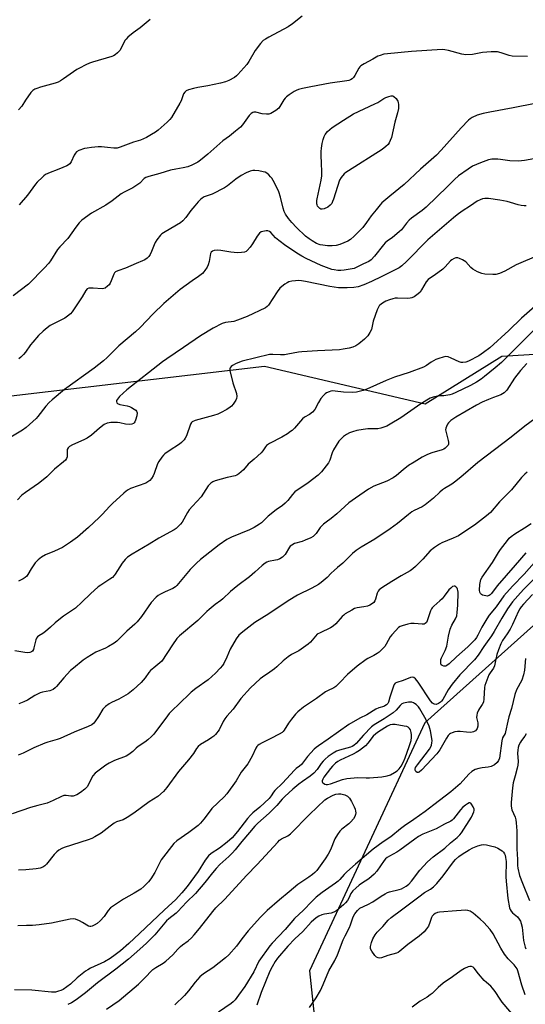
# Model space of a CAD drawing. Units: inches. Extents: x 1225771 to 1231771, y 569454 to 573454.
# Drawn here: x 1228393 to 1228616, y 572344 to 572779 of the extents above; entities that cross this region are included whole.
import ezdxf

# ---------------------------------------------------------------- set-up
doc = ezdxf.new("R2010")
doc.units = ezdxf.units.IN
doc.header["$MEASUREMENT"] = 0
doc.layers.add('NTRL-Trees', color=3, linetype='Continuous')
doc.layers.add('Undefined', color=1, linetype='Continuous')

msp = doc.modelspace()

# ---------------------------------------------------------------- linework, layer by layer
at = {"layer": 'NTRL-Trees'}
msp.add_lwpolyline([(1227954.26, 572854.53), (1227965.44, 572764.08), (1227999.99, 572683.78), (1228039.63, 572652.28), (1228118.91, 572630.93), (1228179.89, 572607.56), (1228293.58, 572601.59), (1228501.18, 572625.89), (1228572.31, 572609.25), (1228606.09, 572630.3), (1228642.53, 572632.51), (1228669.03, 572610.43), (1228646.94, 572535.34), (1228572.06, 572468.34), (1228521.06, 572358.66), (1228525.48, 572316.7)], dxfattribs=at)
at = {"layer": 'Undefined'}
for points, elevation in [([(1228450.65, 572779.23), (1228446.32, 572775.47), (1228443.22, 572773.25), (1228440.92, 572771.33), (1228440.06, 572770.51), (1228439.52, 572769.83), (1228437.83, 572766.52), (1228437.25, 572765.54), (1228436.31, 572764.51), (1228435.24, 572763.61), (1228434.52, 572763.18), (1228433.71, 572762.87), (1228425.29, 572760.35), (1228423.96, 572759.88), (1228422.36, 572759.15), (1228419.47, 572757.73), (1228418.26, 572757.04), (1228412.48, 572752.91), (1228411.07, 572752), (1228410.08, 572751.47), (1228408.69, 572751), (1228402.2, 572749.24), (1228400.59, 572748.72), (1228399.81, 572748.38), (1228398.82, 572747.77), (1228397.98, 572746.97), (1228395.61, 572743.58), (1228394.05, 572740.92), (1228392.51, 572739.22)], 626), ([(1228517.9, 572780.58), (1228513.64, 572777.33), (1228511.69, 572776), (1228503.15, 572771.39), (1228501.64, 572770.53), (1228500.7, 572769.87), (1228499.49, 572768.58), (1228497.11, 572765.53), (1228494.32, 572760.56), (1228493.48, 572759.33), (1228489.52, 572754.83), (1228488.87, 572754.22), (1228487.94, 572753.55), (1228485.44, 572752.14), (1228484.08, 572751.64), (1228481.85, 572750.96), (1228476.23, 572749.79), (1228471.83, 572749.07), (1228469.83, 572748.67), (1228467.59, 572748.11), (1228466.63, 572747.62), (1228466.1, 572747.09), (1228465.51, 572746.25), (1228465.16, 572745.47), (1228464.38, 572743.29), (1228463.9, 572742.25), (1228460.09, 572735.92), (1228459.46, 572735), (1228458.22, 572733.75), (1228454.23, 572730.22), (1228453.07, 572729.34), (1228451.36, 572728.28), (1228449.1, 572727.02), (1228446.42, 572725.86), (1228443.29, 572724.9), (1228437.5, 572722.76), (1228436.1, 572722.33), (1228435.53, 572722.24), (1228434.72, 572722.25), (1228431.92, 572722.66), (1228429.24, 572722.87), (1228427.78, 572722.82), (1228424.86, 572722.58), (1228422.82, 572722.35), (1228421.67, 572722.09), (1228419.15, 572721.28), (1228418.17, 572720.74), (1228417.66, 572720.16), (1228417.11, 572719.23), (1228415.82, 572716.26), (1228415.18, 572715.42), (1228414.59, 572714.89), (1228413.83, 572714.44), (1228412.19, 572713.7), (1228409.69, 572712.67), (1228406.6, 572711.6), (1228404.48, 572710.6), (1228403.76, 572710.12), (1228403.11, 572709.55), (1228400.84, 572707.26), (1228400.11, 572706.38), (1228396.56, 572701.51), (1228392.82, 572697.23)], 624), ([(1228617.39, 572762.8), (1228610.67, 572762.96), (1228609.31, 572763.27), (1228605.89, 572764.5), (1228604.23, 572764.84), (1228603.1, 572764.94), (1228601.35, 572764.86), (1228597.56, 572764.52), (1228593.13, 572763.71), (1228590.16, 572763.6), (1228589.28, 572763.69), (1228588.44, 572763.87), (1228582.56, 572765.52), (1228580.86, 572765.84), (1228579.71, 572765.94), (1228566.17, 572765.01), (1228555.64, 572764.04), (1228553.92, 572763.79), (1228552.33, 572763.32), (1228551.32, 572762.9), (1228549.17, 572761.57), (1228545.23, 572759.51), (1228543.83, 572758.63), (1228543.42, 572758.28), (1228542.92, 572757.63), (1228541.15, 572754.45), (1228540.57, 572753.56), (1228540.02, 572752.99), (1228539.31, 572752.57), (1228538.52, 572752.28), (1228537.65, 572752.09), (1228530.31, 572750.98), (1228521.73, 572749.48), (1228517.98, 572748.68), (1228516.29, 572748.2), (1228515.19, 572747.75), (1228514.41, 572747.33), (1228512.15, 572745.88), (1228510.97, 572745), (1228510.37, 572744.37), (1228509.85, 572743.67), (1228508.03, 572740.68), (1228507.52, 572740), (1228506.2, 572738.96), (1228503.99, 572737.65), (1228503.22, 572737.36), (1228502.13, 572737.29), (1228500.17, 572737.54), (1228497.36, 572738.24), (1228496.56, 572738.25), (1228496.06, 572738.08), (1228495.36, 572737.63), (1228494.53, 572736.8), (1228491.58, 572732.64), (1228490.63, 572731.54), (1228488.37, 572729.81), (1228485.72, 572727.61), (1228482.77, 572725.6), (1228476.15, 572719.61), (1228472.94, 572716.94), (1228471.74, 572716.08), (1228469.19, 572714.77), (1228467.38, 572714.1), (1228465.23, 572713.56), (1228461.99, 572713.06), (1228459.71, 572712.56), (1228454.98, 572711.07), (1228450.14, 572709.8), (1228448.79, 572709.32), (1228448.09, 572708.83), (1228446.18, 572706.9), (1228444, 572705.32), (1228442.99, 572704.74), (1228439.18, 572702.88), (1228437.97, 572702.06), (1228433.99, 572699.07), (1228431.16, 572697.13), (1228424.74, 572693.61), (1228420.57, 572690.49), (1228419.31, 572689.3), (1228417.91, 572687.44), (1228414.29, 572682.33), (1228410.74, 572678.62), (1228409.79, 572677.51), (1228406.64, 572672.46), (1228405.77, 572671.34), (1228404.05, 572669.47), (1228396.9, 572662.11), (1228390.23, 572656.97)], 622), ([(1228620.8, 572742.02), (1228611.13, 572740.12), (1228600.76, 572738.23), (1228597.93, 572737.63), (1228595.15, 572736.9), (1228593.05, 572735.84), (1228592.06, 572735.2), (1228591.4, 572734.64), (1228588.12, 572731.34), (1228579.38, 572721.42), (1228577.18, 572719.18), (1228570.2, 572713), (1228563.01, 572706.28), (1228556.65, 572701.03), (1228554, 572698.94), (1228553.16, 572698.17), (1228552.38, 572697.31), (1228550.61, 572695.05), (1228548.36, 572692.4), (1228546.29, 572689.39), (1228544.73, 572687.3), (1228543.73, 572686.21), (1228540.86, 572683.39), (1228539.17, 572681.93), (1228538.02, 572681.15), (1228534.6, 572679.74), (1228532.96, 572679.28), (1228531.19, 572679.16), (1228529.11, 572679.19), (1228527.05, 572679.36), (1228525.78, 572679.63), (1228524.27, 572680.23), (1228522.32, 572681.27), (1228520.92, 572682.18), (1228519.32, 572683.47), (1228515.45, 572687.21), (1228513.29, 572689.49), (1228511.81, 572691.26), (1228510.54, 572693.08), (1228509.98, 572694.25), (1228509.42, 572695.83), (1228508.32, 572700.71), (1228507.58, 572702.97), (1228506.96, 572704.32), (1228505.02, 572707.99), (1228504.43, 572709.01), (1228503.91, 572709.7), (1228503.09, 572710.5), (1228502.21, 572711.21), (1228501.49, 572711.64), (1228500.69, 572711.91), (1228498.71, 572712.3), (1228496.99, 572712.5), (1228496.12, 572712.44), (1228494.97, 572712.19), (1228493.14, 572711.44), (1228490.9, 572710.25), (1228488.5, 572708.53), (1228484.82, 572705.58), (1228483.6, 572704.77), (1228478.11, 572702), (1228474.57, 572700.72), (1228473.68, 572700.19), (1228473.05, 572699.71), (1228471.88, 572698.55), (1228470.39, 572696.8), (1228468.75, 572694.79), (1228466.46, 572691.66), (1228465.14, 572690.17), (1228464.05, 572689.31), (1228462.38, 572688.22), (1228456.57, 572684.91), (1228455.88, 572684.41), (1228455.28, 572683.82), (1228453.67, 572681.84), (1228452.88, 572680.67), (1228452.42, 572679.64), (1228451.34, 572676.67), (1228450.75, 572675.37), (1228450.16, 572674.4), (1228449.34, 572673.61), (1228448.35, 572672.97), (1228447.28, 572672.44), (1228444.5, 572671.35), (1228439.77, 572669.27), (1228436.46, 572668.13), (1228435.44, 572667.65), (1228434.9, 572667.14), (1228434.61, 572666.66), (1228433.53, 572663.65), (1228433.06, 572662.65), (1228432.53, 572661.95), (1228431.91, 572661.31), (1228430.78, 572660.43), (1228430.27, 572660.24), (1228429.44, 572660.16), (1228425.53, 572660.44), (1228424.41, 572660.45), (1228423.61, 572660.36), (1228422.94, 572660.08), (1228422.34, 572659.37), (1228420.66, 572656.59), (1228416.86, 572650.78), (1228416.21, 572649.93), (1228415.45, 572649.13), (1228414.14, 572648.03), (1228412.96, 572647.21), (1228406.57, 572643.86), (1228405.2, 572642.88), (1228403.48, 572641.4), (1228401.39, 572639.46), (1228398.89, 572636.6), (1228397.87, 572635.32), (1228395.66, 572632.14), (1228394.75, 572631.06), (1228393.52, 572629.9), (1228392.64, 572629.2)], 620), ([(1228620.21, 572717.63), (1228616.14, 572716.85), (1228613.49, 572716.57), (1228609.72, 572716.7), (1228605.6, 572717.29), (1228604.41, 572717.39), (1228601.73, 572717.38), (1228600.28, 572717.11), (1228596.62, 572715.84), (1228593.13, 572714.33), (1228591.21, 572713.08), (1228586.96, 572710), (1228585.19, 572708.48), (1228582.17, 572705.37), (1228572.75, 572696.27), (1228570.87, 572694.74), (1228566.26, 572691.42), (1228565.18, 572690.52), (1228563.93, 572689.13), (1228561.76, 572686.27), (1228560.75, 572685.25), (1228557.86, 572682.78), (1228555.4, 572681.13), (1228554.59, 572680.47), (1228553.82, 572679.62), (1228549.78, 572674.51), (1228548.42, 572672.99), (1228547.32, 572672.24), (1228544.92, 572671.15), (1228542.05, 572669.65), (1228540.82, 572669.16), (1228539.13, 572668.75), (1228536.5, 572668.3), (1228535.02, 572668.2), (1228533.69, 572668.25), (1228532.05, 572668.47), (1228530.97, 572668.74), (1228526.23, 572670.45), (1228519.72, 572673.51), (1228517.75, 572674.56), (1228516.25, 572675.46), (1228510.71, 572679.2), (1228507.56, 572681.5), (1228506.09, 572682.73), (1228504, 572684.97), (1228503.41, 572685.43), (1228502.73, 572685.7), (1228501.93, 572685.72), (1228500.54, 572685.51), (1228499.75, 572685.26), (1228499.07, 572684.8), (1228497.96, 572683.46), (1228495.95, 572680.03), (1228494.94, 572678.6), (1228493.59, 572677.05), (1228493.15, 572676.69), (1228492.46, 572676.36), (1228491.09, 572676.11), (1228489.36, 572676.07), (1228486.4, 572676.38), (1228482, 572677.05), (1228480.51, 572677.19), (1228479.04, 572677.11), (1228478.28, 572676.84), (1228477.68, 572676.37), (1228477.31, 572675.68), (1228476.79, 572672.14), (1228476.4, 572670.73), (1228475.85, 572669.72), (1228474.91, 572668.26), (1228474.4, 572667.57), (1228473.81, 572666.96), (1228472.05, 572665.54), (1228469.24, 572663.64), (1228464.03, 572659.83), (1228456.78, 572653.64), (1228452, 572649.06), (1228446.29, 572643.07), (1228444.17, 572641.14), (1228436.91, 572634.88), (1228431.67, 572629.8), (1228430.03, 572628.31), (1228425.98, 572625.09), (1228412.84, 572615.57), (1228407.34, 572611.03), (1228406.09, 572609.86), (1228404.55, 572608.24), (1228401.08, 572603.7), (1228400.32, 572602.81), (1228395.94, 572598.82), (1228394.3, 572597.6), (1228389.09, 572594.61)], 618), ([(1228616.85, 572696.76), (1228615.99, 572696.77), (1228614.62, 572696.94), (1228613.27, 572697.22), (1228609.93, 572698.34), (1228608.51, 572698.7), (1228605.3, 572699.25), (1228600.29, 572699.98), (1228599.45, 572700.08), (1228598.62, 572700.07), (1228597.55, 572699.85), (1228596.51, 572699.5), (1228595.25, 572698.8), (1228592.34, 572696.81), (1228588.58, 572694.4), (1228586.32, 572692.76), (1228584.74, 572691.49), (1228573.46, 572681.82), (1228564, 572672.15), (1228561.95, 572670.25), (1228560.78, 572669.46), (1228559.04, 572668.5), (1228553.08, 572665.63), (1228548.56, 572663.35), (1228545.09, 572661.83), (1228542.64, 572661), (1228540.67, 572660.64), (1228537.75, 572660.5), (1228533.95, 572660.62), (1228530.15, 572661.14), (1228519.31, 572663.41), (1228517.65, 572663.69), (1228516.29, 572663.75), (1228514.93, 572663.69), (1228513.28, 572663.47), (1228511.94, 572663.16), (1228511.19, 572662.82), (1228510.25, 572662.21), (1228508.89, 572661.18), (1228508.08, 572660.4), (1228506.89, 572658.78), (1228503, 572652.96), (1228502.43, 572652.29), (1228501.7, 572651.74), (1228493.53, 572647.91), (1228489.28, 572646.24), (1228487.64, 572645.73), (1228483.94, 572645.19), (1228482.55, 572644.77), (1228478.61, 572642.8), (1228472.98, 572639.37), (1228465.42, 572634.12), (1228458.03, 572629.22), (1228456.11, 572627.86), (1228440.47, 572615.42), (1228437.21, 572612.46), (1228436.21, 572611.42), (1228435.84, 572610.75), (1228435.81, 572610.33), (1228436.02, 572609.74), (1228436.34, 572609.43), (1228437.34, 572609.05), (1228440.52, 572608.39), (1228441.65, 572608.06), (1228442.44, 572607.69), (1228443.68, 572606.93), (1228444.34, 572606.42), (1228444.69, 572606.04), (1228444.91, 572605.34), (1228444.76, 572603.97), (1228444.29, 572602), (1228443.98, 572601.28), (1228443.72, 572600.94), (1228443.34, 572600.63), (1228442.67, 572600.3), (1228441.58, 572600.13), (1228439.8, 572600.27), (1228437.37, 572600.82), (1228436.29, 572600.98), (1228433.4, 572600.97), (1228432.54, 572600.91), (1228431.72, 572600.75), (1228430.45, 572600.08), (1228428.27, 572598.56), (1228424.72, 572595.39), (1228422.91, 572594.12), (1228421.42, 572593.31), (1228416.34, 572591.09), (1228415.08, 572590.41), (1228414.53, 572589.9), (1228414.1, 572589.09), (1228414, 572588.31), (1228414.07, 572586.65), (1228414, 572585.83), (1228413.77, 572585.05), (1228413.31, 572584.36), (1228412.45, 572583.58), (1228408.48, 572580.43), (1228405.08, 572576.98), (1228404.21, 572576.21), (1228401.41, 572574.09), (1228395.58, 572570.16), (1228394.03, 572568.88), (1228392.04, 572566.85)], 616), ([(1228622.42, 572675.01), (1228612.44, 572670.67), (1228607.51, 572667.94), (1228605.07, 572666.84), (1228603.49, 572666.51), (1228602.11, 572666.41), (1228598.66, 572666.58), (1228597.26, 572666.84), (1228595.38, 572667.67), (1228593.31, 572668.8), (1228592.46, 572669.53), (1228590.17, 572672.01), (1228589.49, 572672.52), (1228588.73, 572672.96), (1228587.43, 572673.58), (1228586.64, 572673.81), (1228585.85, 572673.77), (1228585.07, 572673.48), (1228584.06, 572672.94), (1228583.45, 572672.47), (1228581.13, 572669.86), (1228580.03, 572668.88), (1228576.25, 572666.01), (1228574.14, 572664.7), (1228573.53, 572664.25), (1228572.67, 572663.17), (1228570.63, 572659.66), (1228569.99, 572658.72), (1228569.19, 572657.94), (1228567.33, 572656.65), (1228566.36, 572656.13), (1228565.55, 572655.94), (1228564.4, 572655.9), (1228559.99, 572656.02), (1228558.92, 572655.95), (1228557.88, 572655.77), (1228556.5, 572655.3), (1228554.88, 572654.62), (1228553.4, 572653.76), (1228552.27, 572652.94), (1228551.9, 572652.55), (1228551.6, 572652.09), (1228551.04, 572650.78), (1228549.33, 572645.83), (1228548.5, 572642.19), (1228547.86, 572640.78), (1228546.85, 572639.36), (1228545.47, 572637.82), (1228542.97, 572635.8), (1228541.53, 572634.87), (1228540.23, 572634.35), (1228538.6, 572633.87), (1228536.04, 572633.38), (1228534.37, 572633.14), (1228524.67, 572632.77), (1228517.7, 572632.32), (1228516.27, 572632.14), (1228511.5, 572631.17), (1228510.09, 572630.97), (1228508.35, 572630.94), (1228504.88, 572631.11), (1228503.52, 572631.03), (1228491.4, 572628.09), (1228488.75, 572627.13), (1228487.03, 572626.27), (1228486.46, 572625.78), (1228486.07, 572625.22), (1228485.95, 572624.76), (1228485.98, 572623.97), (1228487.26, 572618.63), (1228488.83, 572613.81), (1228488.98, 572612.48), (1228488.84, 572611.7), (1228488.5, 572610.92), (1228487.43, 572609.17), (1228486.7, 572608.27), (1228486.04, 572607.74), (1228484.58, 572606.83), (1228481.83, 572605.25), (1228480.58, 572604.66), (1228478.69, 572604.07), (1228470.61, 572601.89), (1228469.35, 572601.36), (1228468.98, 572601.02), (1228468.61, 572600.35), (1228466.7, 572595.11), (1228466.2, 572594.1), (1228465.7, 572593.42), (1228464.52, 572592.18), (1228463.64, 572591.43), (1228459.07, 572588.53), (1228457.18, 572587.23), (1228456.56, 572586.65), (1228455.85, 572585.75), (1228454.56, 572583.82), (1228454.02, 572582.8), (1228452.51, 572578.47), (1228452.05, 572577.43), (1228451.32, 572576.23), (1228450.6, 572575.39), (1228449.72, 572574.77), (1228448.73, 572574.27), (1228442.06, 572571.81), (1228441.02, 572571.32), (1228440.1, 572570.75), (1228439.03, 572569.86), (1228434.1, 572565.29), (1228432.73, 572563.88), (1228429.7, 572560.48), (1228428.25, 572559.04), (1228423.53, 572554.65), (1228418.61, 572550.36), (1228415.53, 572548.18), (1228411.97, 572545.85), (1228408.39, 572544.15), (1228404.5, 572542.57), (1228402.76, 572541.57), (1228401.27, 572540.35), (1228399.92, 572538.97), (1228398.17, 572536.42), (1228396.68, 572533.79), (1228396.16, 572533.12), (1228395.54, 572532.56), (1228394.59, 572531.97), (1228392.56, 572530.95)], 614), ([(1228620.75, 572652.36), (1228614.81, 572647.19), (1228609.28, 572641.75), (1228600.84, 572634), (1228598.08, 572631.91), (1228595.91, 572630.47), (1228591.32, 572628.08), (1228590.26, 572627.73), (1228588.9, 572627.55), (1228588.09, 572627.63), (1228587.29, 572627.89), (1228583.74, 572629.51), (1228582.34, 572630.02), (1228581.22, 572630.16), (1228580.13, 572629.96), (1228578.21, 572629.38), (1228576.9, 572628.83), (1228574.96, 572627.71), (1228572.87, 572626.21), (1228571.55, 572625.56), (1228565.1, 572623.15), (1228558.67, 572621.02), (1228555.04, 572619.66), (1228546.42, 572615.8), (1228544.79, 572615.16), (1228541.93, 572614.46), (1228540.21, 572614.32), (1228536.2, 572614.41), (1228532.46, 572614.94), (1228531.36, 572614.98), (1228530.59, 572614.86), (1228529.77, 572614.6), (1228528.7, 572614.14), (1228528.03, 572613.72), (1228527.25, 572613.02), (1228526.17, 572611.59), (1228525.03, 572609.82), (1228523.41, 572606.73), (1228522.47, 572605.65), (1228521.12, 572604.55), (1228518.9, 572603.32), (1228518, 572602.66), (1228514.43, 572598.53), (1228513.43, 572597.52), (1228512.77, 572596.99), (1228511.35, 572596.05), (1228508.88, 572594.6), (1228503.39, 572591.68), (1228502.17, 572590.88), (1228501.67, 572590.35), (1228500.48, 572588.48), (1228499.74, 572587.59), (1228496.72, 572584.8), (1228494.06, 572582.66), (1228491.9, 572580.06), (1228489.97, 572578.39), (1228489.05, 572577.75), (1228488.26, 572577.43), (1228484.81, 572576.67), (1228479.47, 572575.25), (1228478.4, 572574.86), (1228477.48, 572574.25), (1228476.88, 572573.66), (1228476.34, 572573), (1228473.19, 572568.2), (1228469.38, 572564.09), (1228468, 572562.39), (1228467.23, 572561.24), (1228464.83, 572556.96), (1228464.14, 572556.09), (1228462.97, 572554.9), (1228462.14, 572554.18), (1228461.38, 572553.65), (1228454.5, 572549.89), (1228450.32, 572547.3), (1228442.74, 572542.87), (1228440.66, 572541.46), (1228439.67, 572540.44), (1228438.4, 572538.88), (1228435.31, 572534.06), (1228434.8, 572533.37), (1228434.02, 572532.59), (1228432.86, 572531.73), (1228428.91, 572529.2), (1228427.72, 572528.35), (1228424.3, 572525.36), (1228420.56, 572521.61), (1228417.69, 572519.03), (1228412.45, 572515.42), (1228410.32, 572513.84), (1228408.73, 572512.55), (1228406.7, 572510.55), (1228404.47, 572508.64), (1228403.3, 572507.77), (1228401.53, 572506.77), (1228400.94, 572506.3), (1228400.47, 572505.72), (1228400.14, 572504.95), (1228399.37, 572501.49), (1228399.11, 572500.67), (1228398.72, 572500.02), (1228398.23, 572499.64), (1228397.52, 572499.4), (1228396.49, 572499.28), (1228395.3, 572499.38), (1228390.87, 572500.07)], 612), ([(1228624.27, 572645.7), (1228616.41, 572638.09), (1228605.96, 572627.53), (1228603.22, 572625.16), (1228598.42, 572621.31), (1228597.02, 572620.26), (1228594.87, 572618.83), (1228592.22, 572617.37), (1228585.8, 572614.23), (1228584.2, 572613.55), (1228583.08, 572613.25), (1228581.35, 572612.94), (1228580.48, 572612.86), (1228578.79, 572612.84), (1228577.73, 572612.71), (1228575.83, 572612.25), (1228574.5, 572611.73), (1228570.35, 572609.34), (1228561.52, 572603.08), (1228556.78, 572600.24), (1228555.23, 572599.43), (1228552.72, 572598.55), (1228551.3, 572598.22), (1228546.97, 572598.3), (1228544.91, 572598.01), (1228541.99, 572597.44), (1228540.07, 572596.91), (1228538.74, 572596.43), (1228537.52, 572595.74), (1228536.13, 572594.8), (1228535.07, 572593.85), (1228534.11, 572592.75), (1228531.71, 572589.01), (1228531.08, 572587.69), (1228530.11, 572584.43), (1228529.48, 572583.19), (1228526.39, 572579.25), (1228525.02, 572577.79), (1228520.53, 572574.33), (1228514.69, 572570.33), (1228513.55, 572569.22), (1228511.62, 572566.58), (1228510.36, 572565.31), (1228509.22, 572564.37), (1228506.37, 572562.36), (1228502.88, 572559.6), (1228501.76, 572558.63), (1228499.86, 572556.72), (1228499.06, 572556.08), (1228496.63, 572554.59), (1228494.57, 572553.53), (1228486.71, 572550.3), (1228484.61, 572549.25), (1228481.19, 572547.01), (1228472.93, 572540.47), (1228471.16, 572538.9), (1228468.39, 572535.99), (1228462.44, 572528.94), (1228461.9, 572528.41), (1228460.7, 572527.69), (1228457.29, 572526.18), (1228455.25, 572525.17), (1228454.27, 572524.6), (1228453.38, 572523.86), (1228451.21, 572521.44), (1228446.83, 572515.28), (1228444.95, 572512.87), (1228443.99, 572511.9), (1228440.46, 572508.76), (1228436, 572504.39), (1228434.83, 572503.49), (1228432.3, 572501.96), (1228431, 572501.29), (1228426.78, 572499.44), (1228422.92, 572497.17), (1228421.13, 572495.96), (1228416.83, 572492.5), (1228415.54, 572491.34), (1228412.53, 572488.21), (1228409.39, 572484.38), (1228408.76, 572483.78), (1228407.85, 572483.07), (1228407.12, 572482.67), (1228406.38, 572482.4), (1228403.19, 572481.83), (1228402.09, 572481.51), (1228399.82, 572480.41), (1228396.45, 572478.36), (1228394.96, 572477.6), (1228392.65, 572476.63)], 610), ([(1228617.12, 572627.09), (1228614.34, 572624.08), (1228611.78, 572620.68), (1228608.28, 572615.4), (1228607.74, 572614.7), (1228607.15, 572614.11), (1228606.48, 572613.66), (1228605.73, 572613.29), (1228602.39, 572612.07), (1228600.19, 572611.17), (1228597.48, 572609.97), (1228594.86, 572608.67), (1228585.81, 572603.39), (1228583.65, 572601.85), (1228582.59, 572600.92), (1228582.1, 572600.27), (1228581.62, 572599.3), (1228581.36, 572598.54), (1228581.27, 572597.76), (1228581.46, 572596.68), (1228582.44, 572593.12), (1228582.58, 572592.29), (1228582.58, 572591.51), (1228582.42, 572591.05), (1228582.12, 572590.65), (1228581.12, 572589.76), (1228580.45, 572589.28), (1228579.7, 572588.91), (1228575.12, 572587.69), (1228573.28, 572586.9), (1228570.96, 572585.78), (1228567.32, 572583.55), (1228564.9, 572581.96), (1228562.54, 572580.18), (1228559.51, 572577.56), (1228558.08, 572576.58), (1228555.25, 572575.08), (1228549.57, 572572.91), (1228547.19, 572571.53), (1228541.42, 572567.62), (1228538.52, 572565.5), (1228533.2, 572560.67), (1228530.7, 572558.62), (1228528.47, 572556.99), (1228527.34, 572556.08), (1228525.89, 572554.68), (1228524.05, 572552.03), (1228523.32, 572551.18), (1228522.71, 572550.62), (1228521.7, 572550.03), (1228519.23, 572548.96), (1228517.83, 572548.47), (1228514.48, 572547.5), (1228513.25, 572546.88), (1228512.61, 572546.39), (1228512.24, 572545.98), (1228510.32, 572542.72), (1228509.84, 572542.13), (1228509.22, 572541.58), (1228507.99, 572540.8), (1228507, 572540.36), (1228506.09, 572540.12), (1228503.07, 572539.59), (1228502.27, 572539.32), (1228501.5, 572538.92), (1228500.17, 572537.89), (1228496.92, 572534.82), (1228494.58, 572532.82), (1228489.4, 572529.04), (1228486.26, 572526.29), (1228482.85, 572523.1), (1228481.93, 572522.35), (1228479.5, 572520.62), (1228476.82, 572518.43), (1228475.74, 572517.46), (1228471.73, 572513.5), (1228463.68, 572506.8), (1228462.57, 572505.5), (1228460.55, 572502.76), (1228455.82, 572495.58), (1228455.04, 572494.77), (1228452.33, 572492.66), (1228450.88, 572491.37), (1228450.18, 572490.5), (1228448.58, 572488.15), (1228446.73, 572486.06), (1228443.17, 572482.89), (1228440.95, 572481.12), (1228436.82, 572478.74), (1228433.58, 572477.32), (1228432.62, 572476.7), (1228431.04, 572475.48), (1228430.41, 572474.91), (1228429.87, 572474.25), (1228427.91, 572471.06), (1228426.33, 572468.76), (1228425.77, 572468.13), (1228424.87, 572467.39), (1228423.34, 572466.6), (1228417.14, 572464.09), (1228410.93, 572461.42), (1228409.57, 572460.95), (1228405.49, 572459.8), (1228404.13, 572459.3), (1228399.28, 572457.16), (1228394.53, 572454.87), (1228392.44, 572454.05)], 608), ([(1228627.39, 572607.55), (1228616.32, 572599.45), (1228610.23, 572594.56), (1228595.54, 572583.32), (1228587.94, 572576.84), (1228585.19, 572574.62), (1228584.01, 572573.77), (1228580.79, 572571.93), (1228579.84, 572571.3), (1228578.66, 572570.25), (1228575.98, 572567.59), (1228572.29, 572564.71), (1228570.84, 572563.74), (1228567.4, 572562.1), (1228566.41, 572561.53), (1228564.82, 572560.34), (1228559.99, 572556.33), (1228556.81, 572554.06), (1228550, 572549.46), (1228543.93, 572545.94), (1228541.69, 572544.5), (1228540.19, 572543.15), (1228535.87, 572538.83), (1228533.49, 572536.97), (1228531.96, 572535.66), (1228530.71, 572534.48), (1228528.92, 572532.54), (1228526.28, 572530.25), (1228525.03, 572529.44), (1228522.15, 572527.86), (1228515.82, 572524.67), (1228511.72, 572522.27), (1228503.19, 572516.43), (1228497.04, 572512.64), (1228491.66, 572508.53), (1228489.91, 572506.96), (1228488.66, 572505.45), (1228486.07, 572500.87), (1228484.66, 572497.33), (1228483.26, 572494.51), (1228482.61, 572493.56), (1228481.7, 572492.43), (1228479.64, 572490.19), (1228476.3, 572487.26), (1228470.95, 572483.49), (1228468.89, 572481.84), (1228467.82, 572480.86), (1228464.17, 572477.2), (1228459.89, 572473.2), (1228459.06, 572472.34), (1228458.31, 572471.42), (1228452.35, 572463.3), (1228451.38, 572462.27), (1228449.71, 572460.74), (1228448.38, 572459.67), (1228445.42, 572457.76), (1228444.6, 572457.05), (1228443.1, 572455.56), (1228441.34, 572454.22), (1228440.06, 572453.59), (1228434.91, 572451.59), (1228432.56, 572450.46), (1228431.07, 572449.55), (1228427.53, 572446.97), (1228426.47, 572446.03), (1228425.41, 572444.79), (1228424.86, 572443.83), (1228423.68, 572441.28), (1228422.82, 572439.97), (1228421.78, 572438.94), (1228419.97, 572437.44), (1228418.28, 572436.42), (1228416.75, 572435.83), (1228415.71, 572435.82), (1228413.62, 572436.2), (1228413.11, 572436.21), (1228412.58, 572436.1), (1228411.54, 572435.68), (1228407.91, 572433.89), (1228405.2, 572432.78), (1228401.01, 572431.72), (1228397.91, 572430.83), (1228389.79, 572427.98)], 606), ([(1228617.3, 572579.05), (1228616.22, 572578.14), (1228614.87, 572576.68), (1228610.38, 572571.31), (1228605.1, 572565.94), (1228601.06, 572561.29), (1228599.32, 572559.72), (1228594.1, 572555.66), (1228590.21, 572553.21), (1228586.9, 572550.98), (1228585.92, 572550.44), (1228584.64, 572549.87), (1228579.53, 572547.9), (1228578.52, 572547.29), (1228576.34, 572545.76), (1228574.51, 572544.29), (1228571.23, 572540.64), (1228567.93, 572537.31), (1228566.85, 572536.34), (1228565.62, 572535.53), (1228561.64, 572533.24), (1228557.58, 572530.77), (1228553.12, 572527.93), (1228551.96, 572527.07), (1228551.4, 572526.42), (1228550.99, 572525.66), (1228550.32, 572522.98), (1228550.03, 572522.22), (1228549.57, 572521.54), (1228548.97, 572520.98), (1228547.77, 572520.25), (1228546.73, 572519.86), (1228545.08, 572519.52), (1228542.19, 572519.08), (1228541.07, 572518.77), (1228539.76, 572518.11), (1228536.95, 572516.44), (1228536.24, 572515.92), (1228535.61, 572515.33), (1228532.7, 572512.08), (1228531.57, 572511.02), (1228530.37, 572510.27), (1228525.83, 572508.12), (1228524.56, 572507.4), (1228523.71, 572506.62), (1228521.52, 572503.91), (1228520.53, 572503.02), (1228516.37, 572500.14), (1228513.16, 572498.41), (1228511.76, 572497.47), (1228509.51, 572495.74), (1228506.73, 572493.09), (1228505.64, 572492.17), (1228503.6, 572490.64), (1228500.37, 572488.46), (1228499.32, 572487.66), (1228495.07, 572483.72), (1228490.78, 572479.08), (1228487.41, 572474.38), (1228484.61, 572471.27), (1228483.7, 572470.11), (1228482.93, 572468.86), (1228481.14, 572465.22), (1228479.6, 572463.18), (1228478.81, 572462.39), (1228477.92, 572461.72), (1228476.53, 572460.8), (1228473.03, 572458.71), (1228471.93, 572457.81), (1228471.25, 572456.96), (1228469.8, 572454.69), (1228467.72, 572451.94), (1228463.24, 572446.81), (1228458.15, 572439.62), (1228456.54, 572437.93), (1228454.17, 572435.77), (1228450.32, 572433.3), (1228443.5, 572428.35), (1228440.58, 572426.4), (1228438.76, 572425.41), (1228435.8, 572424.46), (1228434.79, 572423.98), (1228432.99, 572422.66), (1228429.13, 572419.56), (1228426.32, 572417.87), (1228424.99, 572417.22), (1228423.37, 572416.61), (1228412.76, 572413.1), (1228411.68, 572412.67), (1228410.37, 572411.98), (1228409.43, 572411.3), (1228408.24, 572410.06), (1228404.98, 572405.84), (1228404.19, 572405.12), (1228403.3, 572404.52), (1228402.05, 572404.04), (1228400.38, 572403.73), (1228395.76, 572403.27), (1228392.53, 572403.19)], 604), ([(1228616.75, 572543.41), (1228611.96, 572538.04), (1228604, 572528.81), (1228601.55, 572525.51), (1228600.97, 572524.86), (1228600.54, 572524.56), (1228600.09, 572524.39), (1228599.57, 572524.32), (1228599, 572524.37), (1228597.6, 572524.75), (1228597.11, 572525.02), (1228596.72, 572525.38), (1228596.39, 572526.07), (1228596.32, 572526.88), (1228596.46, 572529.47), (1228596.66, 572530.84), (1228596.9, 572531.6), (1228597.43, 572532.6), (1228601.93, 572539.13), (1228604.6, 572543.55), (1228605.54, 572544.91), (1228608.57, 572548.87), (1228609.43, 572549.84), (1228610.25, 572550.6), (1228611.83, 572551.75), (1228616.15, 572554.42), (1228619.05, 572556.37)], 604), ([(1228621.54, 572540.27), (1228615.99, 572533.99), (1228610.86, 572528.66), (1228607.01, 572524.38), (1228603.66, 572519.6), (1228600.58, 572515.8), (1228599.47, 572514.27), (1228597.29, 572510.62), (1228595.58, 572506.98), (1228594.96, 572505.96), (1228594.24, 572505.01), (1228591.12, 572501.81), (1228586.07, 572497.45), (1228582.91, 572494.42), (1228581.88, 572493.59), (1228581.44, 572493.36), (1228580.97, 572493.28), (1228580.47, 572493.35), (1228579.76, 572493.63), (1228579.37, 572493.92), (1228579.14, 572494.32), (1228579.09, 572495.36), (1228579.23, 572496.21), (1228579.51, 572497.05), (1228581.03, 572500.3), (1228581.74, 572502.15), (1228582.5, 572506.54), (1228583.26, 572509.72), (1228584.03, 572511.43), (1228585.69, 572514.2), (1228586.18, 572515.56), (1228586.39, 572516.98), (1228586.69, 572520.34), (1228586.75, 572525.99), (1228586.68, 572526.82), (1228586.56, 572527.34), (1228586.31, 572527.83), (1228585.81, 572528.42), (1228585.42, 572528.68), (1228585.01, 572528.73), (1228584.36, 572528.47), (1228583.51, 572527.86), (1228582.74, 572527.06), (1228580.66, 572524.27), (1228579.75, 572523.16), (1228578.74, 572522.19), (1228576.12, 572519.92), (1228575.31, 572519.09), (1228575, 572518.62), (1228574.65, 572517.84), (1228573.18, 572513.36), (1228572.77, 572512.66), (1228572.23, 572512.14), (1228571.73, 572511.96), (1228570.91, 572511.91), (1228567.4, 572512.22), (1228565.95, 572512.19), (1228564.54, 572511.88), (1228562.02, 572511.15), (1228561.23, 572510.83), (1228560.52, 572510.36), (1228559.26, 572509.15), (1228557.49, 572507.19), (1228556.84, 572506.24), (1228555.01, 572503.02), (1228554.39, 572502.07), (1228553.42, 572500.99), (1228551.93, 572499.58), (1228551.01, 572498.86), (1228549.62, 572498), (1228546.89, 572496.73), (1228546.15, 572496.3), (1228542.14, 572493.34), (1228537.91, 572489.57), (1228534.58, 572486.09), (1228532.71, 572484.36), (1228531.82, 572483.8), (1228529.12, 572482.49), (1228528.15, 572481.92), (1228524.19, 572479.04), (1228518.54, 572475.17), (1228515.94, 572473.17), (1228514.89, 572472.16), (1228513.12, 572469.92), (1228511.78, 572468.07), (1228509.96, 572465.05), (1228509.42, 572464.38), (1228508.99, 572464.01), (1228507.72, 572463.24), (1228504.02, 572461.28), (1228500.19, 572459.46), (1228498.95, 572458.72), (1228498.29, 572458.2), (1228497.92, 572457.81), (1228497.47, 572457.11), (1228495.73, 572453.48), (1228493.9, 572450.08), (1228490.92, 572446.41), (1228488.75, 572442.64), (1228484.54, 572436.9), (1228483.37, 572435.62), (1228477.9, 572430.36), (1228477.16, 572429.45), (1228474.41, 572425.68), (1228472.93, 572423.94), (1228471.94, 572422.92), (1228467.84, 572419.8), (1228462.5, 572416.15), (1228461.17, 572414.97), (1228455.58, 572407.65), (1228452.78, 572402.1), (1228451.08, 572399.37), (1228450.02, 572397.98), (1228447.92, 572395.91), (1228446.55, 572394.82), (1228443.58, 572392.95), (1228438.93, 572390.3), (1228434.92, 572387.7), (1228433.21, 572386.49), (1228432.13, 572385.37), (1228430.43, 572382.72), (1228428.62, 572380.73), (1228427.27, 572379.62), (1228426.04, 572378.85), (1228425.03, 572378.35), (1228424.52, 572378.2), (1228424.12, 572378.19), (1228423.43, 572378.38), (1228420.78, 572380.04), (1228419.52, 572380.71), (1228417.7, 572381.49), (1228416.72, 572381.67), (1228415.34, 572381.52), (1228407.11, 572379.79), (1228401.64, 572378.98), (1228398.74, 572378.75), (1228396.04, 572378.64), (1228392.25, 572378.59)], 602), ([(1228621.75, 572533.26), (1228615.73, 572527.17), (1228613.15, 572524.4), (1228610.83, 572521.72), (1228608.68, 572518.74), (1228606.14, 572514.51), (1228602.79, 572508.62), (1228601.51, 572506.67), (1228599.64, 572504.15), (1228598.19, 572502.04), (1228595.72, 572498.13), (1228594.02, 572496.14), (1228587.6, 572489.51), (1228584.12, 572485.36), (1228582.39, 572482.81), (1228579.98, 572478.56), (1228579.5, 572477.89), (1228578.97, 572477.34), (1228578.06, 572476.76), (1228577.04, 572476.45), (1228576.3, 572476.52), (1228575.85, 572476.73), (1228575.45, 572477.03), (1228574.63, 572478.03), (1228569.14, 572486.28), (1228568.02, 572487.69), (1228567.24, 572488.3), (1228566.6, 572488.43), (1228565.83, 572488.32), (1228562.54, 572487.01), (1228559.78, 572486.11), (1228559.04, 572485.74), (1228558.55, 572485.26), (1228558.19, 572484.52), (1228556.62, 572479.6), (1228556.02, 572477.4), (1228555.69, 572476.78), (1228555.12, 572476.2), (1228554.44, 572475.74), (1228553.93, 572475.51), (1228551.75, 572474.86), (1228550.42, 572474.27), (1228546.4, 572471.82), (1228543.35, 572470.28), (1228538.47, 572467.5), (1228529.41, 572461.05), (1228525.03, 572458.05), (1228524.07, 572457.33), (1228523.21, 572456.57), (1228520.27, 572453.46), (1228517.63, 572449.89), (1228516.76, 572449.09), (1228515.28, 572448.04), (1228514.43, 572447.3), (1228509.23, 572441.62), (1228505.74, 572438.31), (1228505.16, 572437.56), (1228504.16, 572435.97), (1228503.24, 572434.89), (1228499.22, 572431.06), (1228496.05, 572428.43), (1228495.01, 572427.45), (1228493.76, 572425.97), (1228489.32, 572420.2), (1228486.93, 572417.5), (1228484.8, 572415.55), (1228481.39, 572412.89), (1228477.72, 572410.49), (1228476.47, 572409.43), (1228475.03, 572407.53), (1228471.94, 572402.55), (1228467.01, 572395.88), (1228464.78, 572393.16), (1228461.9, 572390.06), (1228460.49, 572388.67), (1228456.9, 572385.51), (1228446.03, 572375.13), (1228441.35, 572370.79), (1228437.59, 572367.53), (1228435.25, 572365.67), (1228433.08, 572364.11), (1228430.53, 572362.63), (1228424.35, 572359.79), (1228423.11, 572359.1), (1228422.19, 572358.46), (1228418.48, 572355.53), (1228415.45, 572352.75), (1228413.86, 572351.55), (1228412.21, 572350.47), (1228411.23, 572349.94), (1228410.19, 572349.59), (1228408.83, 572349.28), (1228408.01, 572349.17), (1228407.16, 572349.17), (1228398.4, 572350.04), (1228390.74, 572350.27)], 600), ([(1228619.7, 572524.99), (1228615.64, 572520.67), (1228614.65, 572519.49), (1228614.09, 572518.64), (1228613.54, 572517.58), (1228610.86, 572511.77), (1228609.78, 572509.66), (1228608.53, 572507.63), (1228606.46, 572504.64), (1228605.68, 572503.25), (1228604.63, 572500.6), (1228603.89, 572498.43), (1228603.44, 572496.45), (1228603.09, 572494.15), (1228602.88, 572493.42), (1228602.43, 572492.5), (1228601.01, 572490.42), (1228600.44, 572489.45), (1228599, 572485.91), (1228598.64, 572484.79), (1228598.48, 572483.94), (1228598.2, 572478.95), (1228597.96, 572477.41), (1228597.49, 572476.42), (1228596.29, 572474.64), (1228595.86, 572473.88), (1228595.25, 572472.54), (1228595, 572471.72), (1228594.99, 572470.62), (1228595.51, 572468.25), (1228595.51, 572466.83), (1228595.26, 572465.77), (1228594.99, 572465.33), (1228594.45, 572464.77), (1228593.57, 572464.23), (1228592.47, 572464.04), (1228590.43, 572464.08), (1228587.65, 572464.45), (1228586.54, 572464.46), (1228585.38, 572464.24), (1228584.23, 572463.92), (1228583.42, 572463.6), (1228582.94, 572463.32), (1228582.38, 572462.73), (1228581.61, 572461.55), (1228578.74, 572456.36), (1228577.39, 572454.58), (1228570.67, 572447.28), (1228569.59, 572446.51), (1228569.11, 572446.35), (1228568.67, 572446.39), (1228568.1, 572446.8), (1228567.76, 572447.42), (1228567.76, 572447.83), (1228568.02, 572448.5), (1228568.82, 572449.71), (1228574.09, 572456.69), (1228574.72, 572457.69), (1228575.02, 572458.42), (1228575.25, 572459.42), (1228575.26, 572460.27), (1228574.94, 572463.13), (1228574.66, 572464.81), (1228574.01, 572466.87), (1228572.71, 572469.56), (1228569.91, 572474.41), (1228569.26, 572475.28), (1228568.25, 572476.31), (1228567.59, 572476.85), (1228567.13, 572477.11), (1228566.4, 572477.35), (1228565.64, 572477.47), (1228564.8, 572477.43), (1228563.41, 572477.19), (1228562.61, 572476.95), (1228561.94, 572476.62), (1228561.18, 572476), (1228559.39, 572473.86), (1228558.12, 572472.73), (1228554.19, 572470.08), (1228549.76, 572467.44), (1228548.49, 572466.51), (1228545.03, 572462.88), (1228541.73, 572459.2), (1228540.67, 572458.23), (1228539.96, 572457.83), (1228539.18, 572457.52), (1228534.43, 572456.23), (1228533.06, 572455.75), (1228531.57, 572454.87), (1228529.43, 572453.36), (1228528.06, 572452.21), (1228527.23, 572451.38), (1228526.33, 572450.25), (1228524.47, 572447.59), (1228523.02, 572446.04), (1228521.35, 572444.64), (1228517.97, 572442.36), (1228516.37, 572441.12), (1228513.7, 572438.92), (1228510.22, 572435.76), (1228509.01, 572434.53), (1228506.72, 572431.74), (1228505.28, 572430.24), (1228503.36, 572428.38), (1228498.36, 572423.97), (1228496.98, 572422.62), (1228494.6, 572419.76), (1228491.17, 572415.86), (1228488.23, 572412.12), (1228487.08, 572410.79), (1228485.44, 572409.14), (1228481.51, 572405.64), (1228479.82, 572403.89), (1228478.2, 572401.98), (1228474.86, 572397.67), (1228470.7, 572392.85), (1228466.8, 572389.05), (1228462.98, 572384.84), (1228462.14, 572384.11), (1228459, 572381.69), (1228457.92, 572380.7), (1228452.72, 572374.55), (1228449.12, 572370.87), (1228446.18, 572368.18), (1228441.11, 572363.8), (1228435.61, 572359.42), (1228427.44, 572353.33), (1228422.13, 572348.96), (1228417.98, 572345.89), (1228415.91, 572344.53), (1228414.31, 572343.71)], 598), ([(1228616.52, 572496.72), (1228616.08, 572491.52), (1228615.74, 572489.42), (1228614.9, 572487.2), (1228612.63, 572482.86), (1228611.79, 572480.81), (1228610.37, 572474.63), (1228609.21, 572470.94), (1228608.71, 572469.03), (1228607.8, 572464.26), (1228607.54, 572463.58), (1228606.48, 572461.63), (1228606.06, 572460.3), (1228605.05, 572452.68), (1228604.67, 572451.68), (1228604.02, 572450.79), (1228602.85, 572449.73), (1228601.39, 572449.02), (1228600.01, 572448.66), (1228597.41, 572448.45), (1228595.95, 572448.16), (1228594.29, 572447.59), (1228592.84, 572446.73), (1228591.56, 572445.57), (1228587.75, 572441.35), (1228583.64, 572437.74), (1228576, 572432.04), (1228572.25, 572429.03), (1228567.18, 572425.61), (1228563.07, 572422.71), (1228561.28, 572421.37), (1228557.07, 572417.89), (1228553.68, 572415.71), (1228549.32, 572412.44), (1228541.44, 572405.75), (1228537.69, 572402.4), (1228536.41, 572401.18), (1228534.52, 572399.04), (1228533.75, 572398.29), (1228532.56, 572397.39), (1228526.68, 572393.33), (1228524.13, 572391.27), (1228522.1, 572389.29), (1228518.44, 572385.48), (1228514.43, 572381.78), (1228510.35, 572376.85), (1228504.7, 572370.94), (1228503.6, 572369.68), (1228498.77, 572362.86), (1228496.52, 572358.14), (1228492.52, 572351.75), (1228489.82, 572347.92), (1228488.25, 572345.9), (1228487.34, 572344.89), (1228486.46, 572344.14), (1228480.96, 572340.34)], 596), ([(1228616.89, 572463.35), (1228616.32, 572462.33), (1228614.83, 572460.41), (1228614.37, 572459.72), (1228613.7, 572458.41), (1228613.35, 572457.36), (1228613.14, 572456.24), (1228613.01, 572454.82), (1228613.3, 572451.19), (1228613.24, 572449.54), (1228612.96, 572448.21), (1228611.96, 572444.9), (1228611.13, 572441.77), (1228610.82, 572439.52), (1228610.21, 572433.12), (1228610.3, 572431.47), (1228610.57, 572429.85), (1228611.99, 572426.55), (1228612.27, 572425.45), (1228612.47, 572424.04), (1228612.68, 572420.57), (1228612.71, 572412.54), (1228613.07, 572407.91), (1228613.08, 572405.24), (1228613.18, 572404.1), (1228613.96, 572400.82), (1228615.24, 572397.39), (1228618.37, 572389.68)], 594), ([(1228431.37, 572341.67), (1228436.96, 572345.54), (1228445.52, 572352.74), (1228448.05, 572355.2), (1228451.92, 572359.24), (1228453.21, 572360.18), (1228456.47, 572362.05), (1228457.67, 572362.91), (1228460.8, 572365.79), (1228462.99, 572368.26), (1228464.13, 572369.41), (1228464.98, 572370.13), (1228467.44, 572371.94), (1228468.97, 572373.28), (1228470.12, 572374.52), (1228472.59, 572377.42), (1228478.36, 572384.81), (1228479.77, 572386.5), (1228480.72, 572387.5), (1228482.52, 572389.12), (1228483.72, 572390.33), (1228493.33, 572400.83), (1228497.99, 572405.59), (1228507.13, 572415.57), (1228507.94, 572416.36), (1228508.7, 572416.96), (1228511.49, 572418.33), (1228512.72, 572419.21), (1228521.16, 572427.7), (1228527.91, 572434.17), (1228529.01, 572434.95), (1228531.55, 572436.3), (1228532.72, 572436.71), (1228533.87, 572436.88), (1228535.01, 572436.85), (1228536.67, 572436.46), (1228537.95, 572435.79), (1228538.83, 572435.04), (1228539.74, 572433.57), (1228540.92, 572431.18), (1228541.36, 572430.1), (1228541.52, 572429.29), (1228541.54, 572428.5), (1228541.42, 572427.69), (1228541.12, 572426.87), (1228540.53, 572425.87), (1228539.43, 572424.49), (1228538.58, 572423.7), (1228535.36, 572421.21), (1228534.58, 572420.37), (1228533.54, 572418.97), (1228532.3, 572417.02), (1228530.36, 572412.14), (1228529.34, 572410.24), (1228528.02, 572408.16), (1228525.12, 572404), (1228524.4, 572403.06), (1228523.46, 572402.08), (1228522.4, 572401.18), (1228520.78, 572400), (1228515.94, 572396.79), (1228512.17, 572393.51), (1228507.92, 572390.09), (1228502.4, 572385.34), (1228499.45, 572382.39), (1228494.09, 572376.34), (1228491.25, 572372.77), (1228488.87, 572369.58), (1228485.47, 572365.7), (1228483.94, 572364.33), (1228478.36, 572359.92), (1228474.33, 572357.3), (1228472.7, 572356.02), (1228470.57, 572353.57), (1228467.69, 572349.82), (1228465.94, 572347.8), (1228461.64, 572343.59)], 598), ([(1228521.16, 572342.39), (1228524.09, 572346.67), (1228525.95, 572349.99), (1228527.16, 572352.65), (1228529.66, 572358.58), (1228532.27, 572363.17), (1228533.48, 572365.69), (1228536, 572372.34), (1228536.82, 572374.09), (1228538.74, 572377.78), (1228539.26, 572379.04), (1228540.48, 572382.59), (1228541.13, 572383.84), (1228542.35, 572385.38), (1228543.4, 572386.29), (1228546.83, 572387.93), (1228549.11, 572389.13), (1228552.81, 572391.64), (1228554.58, 572392.7), (1228555.64, 572393.22), (1228556.46, 572393.51), (1228560.69, 572394.56), (1228561.78, 572394.93), (1228563.84, 572396.04), (1228564.99, 572396.93), (1228566.16, 572398.25), (1228569.93, 572403.18), (1228573.26, 572406.81), (1228575.74, 572408.98), (1228580.86, 572412.83), (1228583.44, 572415.2), (1228586.38, 572417.63), (1228587.55, 572418.81), (1228588.25, 572419.67), (1228592.64, 572426.59), (1228593.31, 572427.89), (1228593.72, 572428.96), (1228593.84, 572429.5), (1228593.82, 572430.04), (1228593.45, 572431.14), (1228592.75, 572432.39), (1228592.4, 572432.75), (1228592.01, 572432.9), (1228591.61, 572432.86), (1228590.91, 572432.54), (1228589.99, 572431.88), (1228588.88, 572430.93), (1228587.83, 572429.78), (1228584.75, 572425.91), (1228584.17, 572425.28), (1228583.52, 572424.75), (1228580.79, 572423.42), (1228577.04, 572421.35), (1228571.26, 572419.03), (1228569.27, 572418.04), (1228567.61, 572416.92), (1228561.07, 572412), (1228559.73, 572411.17), (1228556.42, 572409.38), (1228555.44, 572408.76), (1228554.71, 572408.11), (1228554.18, 572407.48), (1228550.85, 572402.64), (1228549.71, 572401.33), (1228547.33, 572399.27), (1228544.05, 572397.26), (1228543.09, 572396.59), (1228541.53, 572395.23), (1228540.31, 572394.04), (1228539.38, 572392.77), (1228538.45, 572390.8), (1228537.87, 572389.81), (1228536.99, 572388.65), (1228536.17, 572387.8), (1228533.16, 572385.34), (1228531.93, 572384.52), (1228530.66, 572384.1), (1228527.72, 572383.65), (1228526.57, 572383.39), (1228525.26, 572382.81), (1228524.02, 572382.05), (1228521.86, 572380.11), (1228518.13, 572376.02), (1228514.64, 572372.85), (1228511.55, 572369.62), (1228507, 572364.2), (1228506.01, 572362.79), (1228504.56, 572360.38), (1228503.59, 572358.43), (1228499.78, 572349.09), (1228497.83, 572343.4)], 594), ([(1228616.5, 572348.05), (1228614.93, 572352.33), (1228613.14, 572358.65), (1228612.83, 572359.48), (1228612.45, 572360.18), (1228611.55, 572361.27), (1228608.87, 572363.94), (1228607.34, 572366), (1228605.62, 572368.64), (1228602.23, 572375.06), (1228600.94, 572376.99), (1228598.09, 572380.06), (1228596.61, 572381.53), (1228593.5, 572384.09), (1228592.09, 572384.99), (1228591.1, 572385.33), (1228590.24, 572385.4), (1228586.13, 572385.19), (1228578.5, 572384.61), (1228577.67, 572384.42), (1228576.61, 572383.93), (1228575.89, 572383.46), (1228575.33, 572382.86), (1228574.98, 572382.16), (1228574.31, 572379.98), (1228573.64, 572378.44), (1228572.86, 572377.21), (1228571.74, 572375.83), (1228569.55, 572373.96), (1228564.55, 572370.22), (1228560.97, 572367.28), (1228560.28, 572366.79), (1228559.53, 572366.42), (1228555.69, 572365.4), (1228553, 572364.39), (1228552.22, 572364.28), (1228551.47, 572364.33), (1228550.79, 572364.63), (1228549.99, 572365.42), (1228548.61, 572367.32), (1228548.15, 572368.33), (1228548.15, 572369.43), (1228548.54, 572371.14), (1228549.18, 572372.74), (1228550.1, 572374.51), (1228551.03, 572375.7), (1228553.54, 572378.2), (1228555.88, 572381.07), (1228557.18, 572382.21), (1228561.79, 572385.57), (1228569.38, 572391.41), (1228572.01, 572393.23), (1228574.54, 572394.69), (1228575.93, 572395.81), (1228577.4, 572397.26), (1228580.16, 572400.59), (1228584.74, 572406.83), (1228585.68, 572407.87), (1228587.16, 572409.24), (1228588.56, 572410.29), (1228591.63, 572412.14), (1228593.33, 572412.99), (1228595.5, 572413.89), (1228597.11, 572414.3), (1228598.18, 572414.43), (1228599.33, 572414.35), (1228601.08, 572413.97), (1228603.07, 572413.39), (1228604.34, 572412.83), (1228605.56, 572412.18), (1228606.23, 572411.68), (1228606.83, 572411.05), (1228607.32, 572410.35), (1228607.54, 572409.84), (1228607.79, 572408.75), (1228607.96, 572407.05), (1228607.93, 572400.26), (1228608.02, 572398.24), (1228608.79, 572390.61), (1228609.54, 572386.54), (1228609.8, 572385.71), (1228610.21, 572384.97), (1228610.79, 572384.36), (1228612.98, 572382.56), (1228613.83, 572381.54), (1228614.35, 572380.64), (1228614.7, 572379.62), (1228615.03, 572377.95), (1228615.67, 572371.99), (1228616.42, 572369.17), (1228616.76, 572368.38)], 596), ([(1228613.11, 572336.78), (1228606.33, 572344.77), (1228605.31, 572346.18), (1228603.14, 572349.58), (1228601.99, 572351.06), (1228601.23, 572351.83), (1228599.32, 572353.44), (1228598.31, 572354.44), (1228595.85, 572357.27), (1228593.82, 572359.88), (1228593.43, 572360.21), (1228592.75, 572360.55), (1228592.02, 572360.63), (1228591.25, 572360.41), (1228589.69, 572359.65), (1228588.19, 572358.75), (1228584.36, 572356), (1228580.14, 572353.15), (1228577.98, 572351.26), (1228575.3, 572348.66), (1228574.43, 572347.97), (1228573.05, 572347.04), (1228570.09, 572345.26), (1228566.55, 572342.55)], 594)]:
    msp.add_lwpolyline(points, dxfattribs=dict(at, elevation=elevation))
for points, elevation in [([(1228526.66, 572695.31), (1228526.12, 572695.39), (1228525.66, 572695.65), (1228525.05, 572696.23), (1228524.72, 572696.7), (1228524.5, 572697.2), (1228524.39, 572697.73), (1228524.34, 572699.12), (1228524.45, 572699.9), (1228526.24, 572708.12), (1228526.57, 572710.11), (1228526.63, 572711.8), (1228526.39, 572715.66), (1228526.31, 572719.13), (1228526.32, 572720.86), (1228526.47, 572722.33), (1228526.78, 572724.38), (1228527.17, 572726.06), (1228527.61, 572727.42), (1228528.12, 572728.39), (1228529.14, 572729.67), (1228531.11, 572731.39), (1228536.16, 572734.75), (1228540.64, 572737.53), (1228549.96, 572741.84), (1228551.26, 572742.55), (1228554.03, 572744.32), (1228554.81, 572744.74), (1228556.15, 572745.21), (1228557.22, 572745.43), (1228557.97, 572745.38), (1228558.41, 572745.15), (1228559.38, 572744.2), (1228559.88, 572743.52), (1228560.13, 572743.03), (1228560.29, 572742.48), (1228560.4, 572741.62), (1228560.41, 572739.87), (1228560.03, 572737.97), (1228558.86, 572733.85), (1228557.3, 572726.97), (1228556.82, 572725.64), (1228556.33, 572724.66), (1228555.85, 572723.99), (1228554.9, 572723), (1228553.24, 572721.64), (1228538.37, 572712.34), (1228537.23, 572711.58), (1228536.39, 572710.89), (1228535.11, 572709.39), (1228534.42, 572708.15), (1228531.77, 572699.73), (1228531.34, 572698.66), (1228530.93, 572697.91), (1228530.25, 572697.06), (1228529.2, 572696.25), (1228527.68, 572695.54)], 622), ([(1228557.82, 572467.6), (1228556.8, 572467.41), (1228555.59, 572466.86), (1228551.62, 572464.28), (1228550.4, 572463.38), (1228549.28, 572462.32), (1228546.89, 572459.32), (1228545.81, 572458.13), (1228544.55, 572457.04), (1228543.16, 572456.01), (1228541.69, 572455.09), (1228540.4, 572454.41), (1228534.63, 572451.79), (1228533.68, 572451.23), (1228532.68, 572450.47), (1228531.28, 572449.12), (1228530.34, 572448.09), (1228527.49, 572444.32), (1228526.95, 572443.42), (1228526.68, 572442.69), (1228526.68, 572442.24), (1228526.9, 572441.87), (1228527.27, 572441.55), (1228527.95, 572441.18), (1228528.46, 572441.03), (1228529.02, 572441.01), (1228530.4, 572441.35), (1228535.71, 572443.26), (1228537.64, 572443.67), (1228542.48, 572444.14), (1228546.18, 572443.9), (1228547.7, 572443.9), (1228553.15, 572444.43), (1228555.44, 572444.89), (1228556.89, 572445.33), (1228558.76, 572446.29), (1228559.92, 572447.1), (1228560.72, 572447.92), (1228561.58, 572449.12), (1228562.61, 572451.07), (1228563.39, 572452.84), (1228565.15, 572457.76), (1228566, 572460.47), (1228566.27, 572461.84), (1228566.25, 572462.94), (1228566.05, 572464.07), (1228565.71, 572465.12), (1228565.35, 572465.82), (1228564.78, 572466.34), (1228564.07, 572466.64), (1228563.03, 572466.87), (1228558.96, 572467.51)], 596)]:
    msp.add_lwpolyline(points, close=True, dxfattribs=dict(at, elevation=elevation))

doc.saveas('drawing.dxf')
